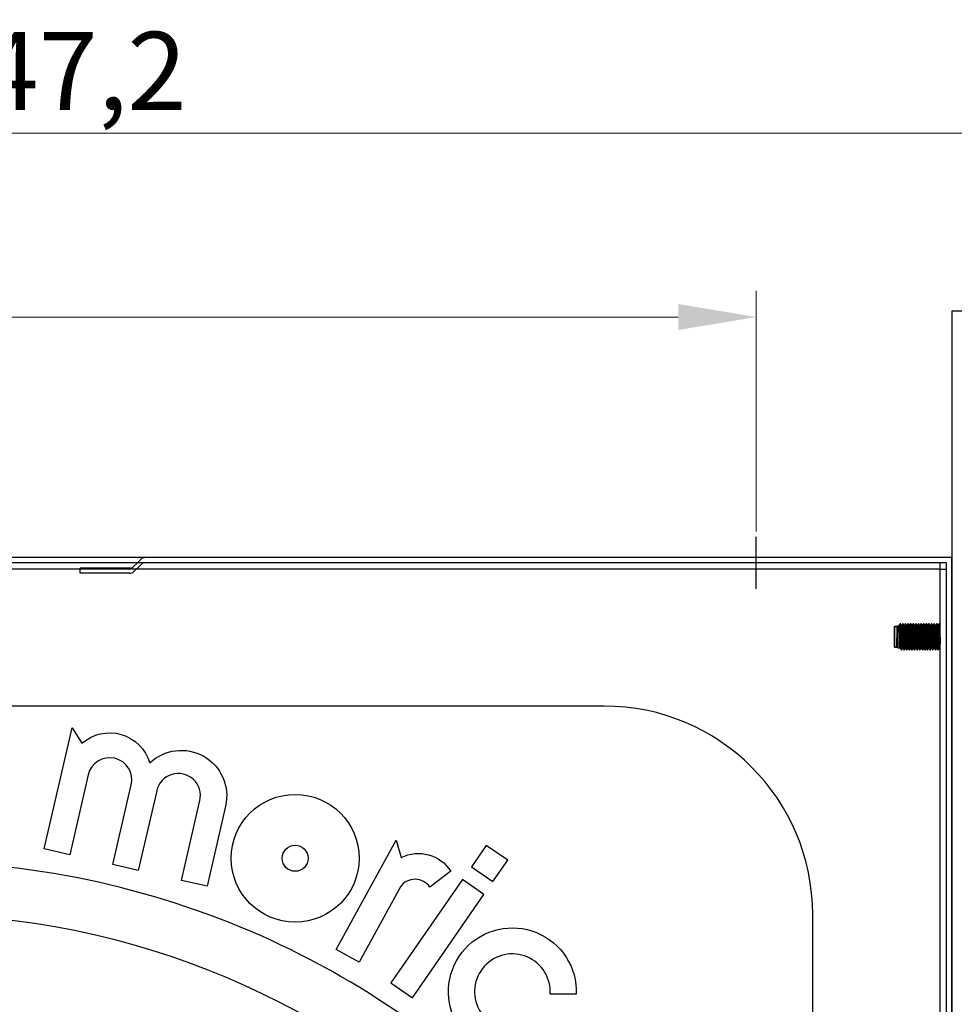
# Model space of a CAD drawing. Units: millimetres. Extents: x 122109 to 122908, y -12554 to -11790.
# Drawn here: x 122529 to 122709, y -11980 to -11790 of the extents above; entities that cross this region are included whole.
import ezdxf

# ---------------------------------------------------------------- set-up
doc = ezdxf.new("R2010")
doc.units = ezdxf.units.MM
doc.header["$LTSCALE"] = 50
doc.linetypes.add('CENTER', pattern=[2, 1.25, -0.25, 0.25, -0.25])
doc.linetypes.add('HIDDEN', pattern=[0.375, 0.25, -0.125])
doc.layers.get('Defpoints').update_dxf_attribs({"lineweight": 9})
doc.layers.add('center', color=1, linetype='CENTER')
doc.layers.add('토출후렌지', color=103, linetype='Continuous')
doc.layers.add('DIM', color=1, linetype='Continuous', lineweight=0)
doc.styles.get("Standard").update_dxf_attribs({"font": 'romans.shx'})
doc.dimstyles.new('기본값 (ISO)', dxfattribs={"dimtxt": 15, "dimasz": 15, "dimexe": 5, "dimexo": 4.625, "dimgap": 3, "dimtad": 1, "dimdec": 3, "dimrnd": 1e-08, "dimtxsty": 'Standard', "dimcen": 0, "dimdle": 10, "dimclrd": 256, "dimclre": 256, "dimclrt": 2, "dimadec": 3, "dimazin": 2, "dimtfac": 1.001486, "dimtdec": 3, "dimtmove": 0, "dimatfit": 3, "dimfxl": 1, "dimtolj": 1, "dimtzin": 0, "dimlwd": -1, "dimlwe": -1, "dimarcsym": 0})

# ---------------------------------------------------------------- blocks, each defined once
blk = doc.blocks.new('*D14')
at = {"layer": 'Defpoints', "color": 0, "ltscale": 20}
for p in [(122670.54, -11847.55), (122350.54, -11889.75), (122670.54, -11889.75)]:
    blk.add_point(p, dxfattribs=at)
at = {"layer": 'DIM', "linetype": 'ByBlock', "ltscale": 20}
blk.add_line((122350.54, -11888.75), (122350.54, -11842.55), dxfattribs=at)
at = {"layer": 'DIM', "ltscale": 20}
for p, q in [((122670.54, -11888.75), (122670.54, -11842.55)), ((122365.54, -11847.55), (122655.54, -11847.55))]:
    blk.add_line(p, q, dxfattribs=at)
for points in [[(122365.54, -11845.05), (122365.54, -11850.05), (122350.54, -11847.55)], [(122655.54, -11845.05), (122655.54, -11850.05), (122670.54, -11847.55)]]:
    blk.add_solid(points, dxfattribs=at)
at = {"layer": 'DIM', "color": 2, "ltscale": 20, "insert": (122510.54, -11837.05), "char_height": 15, "attachment_point": 5}
blk.add_mtext('\\A1;320', dxfattribs=at)
blk = doc.blocks.new('*D16')
at = {"layer": 'Defpoints', "color": 0, "ltscale": 20}
for p in [(122759.24, -11812.23), (122759.24, -11864.15), (122312.04, -11893.75)]:
    blk.add_point(p, dxfattribs=at)
at = {"layer": 'DIM', "linetype": 'ByBlock', "ltscale": 20}
blk.add_line((122312.04, -11892.75), (122312.04, -11807.23), dxfattribs=at)
at = {"layer": 'DIM', "ltscale": 20}
for p, q in [((122759.24, -11863.15), (122759.24, -11807.23)), ((122327.04, -11812.23), (122744.24, -11812.23))]:
    blk.add_line(p, q, dxfattribs=at)
for points in [[(122327.04, -11809.73), (122327.04, -11814.73), (122312.04, -11812.23)], [(122744.24, -11809.73), (122744.24, -11814.73), (122759.24, -11812.23)]]:
    blk.add_solid(points, dxfattribs=at)
at = {"layer": 'DIM', "color": 2, "ltscale": 20, "insert": (122535.64, -11800.3), "char_height": 15, "attachment_point": 5}
blk.add_mtext('\\A1;447,2', dxfattribs=at)

msp = doc.modelspace()

# ---------------------------------------------------------------- linework, layer by layer
for p, q in [((122708.0375, -11893.7537), (122312.0375, -11893.7537)), ((122707.0375, -11894.7537), (122313.0375, -11894.7537)), ((122705.8375, -11894.7537), (122315.2375, -11894.7537)), ((122551.7375, -11894.7537), (122551.0304, -11895.4608)), ((122551.0304, -11896.4608), (122552.4446, -11895.0465)), ((122705.8375, -11895.9537), (122705.8375, -11894.7537)), ((122707.0375, -12287.7537), (122707.0375, -11894.7537)), ((122708.0375, -12287.7537), (122708.0375, -11893.7537)), ((122550.3233, -11895.7537), (122540.7375, -11895.7537)), ((122540.7375, -11896.7537), (122540.7375, -11895.7537)), ((122550.3233, -11896.7537), (122540.7375, -11896.7537)), ((122705.8375, -11895.9537), (122707.0375, -11895.9537)), ((122707.0375, -12286.5537), (122707.0375, -11895.9537)), ((122641.3566, -11922.2547), (122518.4566, -11922.2547)), ((122681.3566, -12012.2547), (122681.3566, -11962.2547))]:
    msp.add_line(p, q)
at = {"color": 4, "linetype": 'HIDDEN'}
msp.add_line((122551.7375, -11894.7537), (122552.4446, -11894.0465), dxfattribs=at)
at = {"ltscale": 30}
for p, q in [((122705.8375, -11895.9537), (122315.2375, -11895.9537)), ((122705.8375, -12286.5537), (122705.8375, -11895.9537))]:
    msp.add_line(p, q, dxfattribs=at)
at = {"color": 7, "lineweight": 35, "ltscale": 0.006637}
msp.add_line((122698.0375, -11906.6936), (122698.1606, -11906.4584), dxfattribs=at)
at = {"color": 7, "lineweight": 35, "ltscale": 0.013899}
msp.add_line((122698.1707, -11906.4592), (122698.4113, -11906.9605), dxfattribs=at)
at = {"color": 7, "lineweight": 35, "ltscale": 0.014016}
for p, q in [((122698.4005, -11906.955), (122698.6606, -11906.4584)), ((122698.9005, -11906.955), (122699.1606, -11906.4584)), ((122699.4005, -11906.955), (122699.6606, -11906.4584)), ((122699.9005, -11906.955), (122700.1606, -11906.4584)), ((122700.4005, -11906.955), (122700.6606, -11906.4584)), ((122700.9005, -11906.955), (122701.1606, -11906.4584)), ((122701.4005, -11906.955), (122701.6606, -11906.4584)), ((122701.9005, -11906.955), (122702.1606, -11906.4584)), ((122702.4005, -11906.955), (122702.6606, -11906.4584)), ((122702.9005, -11906.955), (122703.1606, -11906.4584)), ((122703.4005, -11906.955), (122703.6606, -11906.4584)), ((122703.9005, -11906.955), (122704.1606, -11906.4584)), ((122704.4005, -11906.955), (122704.6606, -11906.4584)), ((122704.9005, -11906.955), (122705.1606, -11906.4584)), ((122705.4005, -11906.955), (122705.6606, -11906.4584)), ((122698.1505, -11910.9523), (122698.4106, -11911.449)), ((122698.6505, -11910.9523), (122698.9106, -11911.449)), ((122699.1505, -11910.9523), (122699.4106, -11911.449)), ((122699.6505, -11910.9523), (122699.9106, -11911.449)), ((122700.1505, -11910.9523), (122700.4106, -11911.449)), ((122700.6505, -11910.9523), (122700.9106, -11911.449)), ((122701.1505, -11910.9523), (122701.4106, -11911.449)), ((122701.6505, -11910.9523), (122701.9106, -11911.449)), ((122702.1505, -11910.9523), (122702.4106, -11911.449)), ((122702.6505, -11910.9523), (122702.9106, -11911.449)), ((122703.1505, -11910.9523), (122703.4106, -11911.449)), ((122703.6505, -11910.9523), (122703.9106, -11911.449)), ((122704.1505, -11910.9523), (122704.4106, -11911.449)), ((122704.6505, -11910.9523), (122704.9106, -11911.449)), ((122705.1505, -11910.9523), (122705.4106, -11911.449)), ((122705.6505, -11910.9523), (122705.8375, -11911.3093))]:
    msp.add_line(p, q, dxfattribs=at)
at = {"color": 7, "lineweight": 35, "ltscale": 0.013901}
for p, q in [((122698.6707, -11906.4592), (122698.9114, -11906.9605)), ((122699.1707, -11906.4592), (122699.4114, -11906.9605)), ((122699.6707, -11906.4592), (122699.9114, -11906.9605)), ((122700.1707, -11906.4592), (122700.4114, -11906.9605)), ((122700.6707, -11906.4592), (122700.9114, -11906.9605)), ((122701.1707, -11906.4592), (122701.4114, -11906.9605)), ((122701.6707, -11906.4592), (122701.9114, -11906.9605)), ((122702.1707, -11906.4592), (122702.4114, -11906.9605)), ((122702.6707, -11906.4592), (122702.9114, -11906.9605)), ((122703.1707, -11906.4592), (122703.4114, -11906.9605)), ((122703.6707, -11906.4592), (122703.9114, -11906.9605)), ((122704.1707, -11906.4592), (122704.4114, -11906.9605)), ((122704.6707, -11906.4592), (122704.9114, -11906.9605)), ((122705.1707, -11906.4592), (122705.4114, -11906.9605)), ((122705.6707, -11906.4592), (122705.8375, -11906.8066)), ((122698.4207, -11911.4481), (122698.6614, -11910.9468)), ((122698.9207, -11911.4481), (122699.1614, -11910.9468)), ((122699.9207, -11911.4481), (122700.1614, -11910.9468)), ((122700.4207, -11911.4481), (122700.6614, -11910.9468)), ((122700.9207, -11911.4481), (122701.1614, -11910.9468)), ((122701.4207, -11911.4481), (122701.6614, -11910.9468)), ((122701.9207, -11911.4481), (122702.1614, -11910.9468)), ((122702.4207, -11911.4481), (122702.6614, -11910.9468)), ((122702.9207, -11911.4481), (122703.1614, -11910.9468)), ((122703.4207, -11911.4481), (122703.6614, -11910.9468)), ((122703.9207, -11911.4481), (122704.1614, -11910.9468)), ((122704.4207, -11911.4481), (122704.6614, -11910.9468)), ((122704.9207, -11911.4481), (122705.1614, -11910.9468)), ((122705.4207, -11911.4481), (122705.6614, -11910.9468))]:
    msp.add_line(p, q, dxfattribs=at)
at = {"color": 7, "lineweight": 35, "ltscale": 0.05}
msp.add_line((122697.0375, -11906.9537), (122697.0375, -11908.9537), dxfattribs=at)
at = {"color": 7, "lineweight": 35, "ltscale": 0.0125}
for p, q in [((122697.0375, -11906.9537), (122697.5375, -11906.9537)), ((122697.0375, -11910.9537), (122697.5375, -11910.9537))]:
    msp.add_line(p, q, dxfattribs=at)
at = {"color": 7, "lineweight": 35, "ltscale": 0.008162}
msp.add_line((122697.5424, -11906.9516), (122697.8443, -11906.8273), dxfattribs=at)
at = {"color": 7, "lineweight": 35, "ltscale": 0.003575}
msp.add_line((122697.8495, -11906.8316), (122697.9114, -11906.9605), dxfattribs=at)
at = {"color": 7, "lineweight": 35, "ltscale": 0.005241}
msp.add_line((122697.9005, -11906.955), (122697.9978, -11906.7693), dxfattribs=at)
at = {"color": 7, "lineweight": 35, "ltscale": 0.000269442}
msp.add_line((122697.9978, -11906.7693), (122698.0049, -11906.7612), dxfattribs=at)
at = {"color": 7, "lineweight": 35, "ltscale": 0.000882672}
msp.add_line((122698.0049, -11906.7612), (122698.0375, -11906.7477), dxfattribs=at)
at = {"color": 7, "lineweight": 35, "ltscale": 0.004189}
msp.add_line((122698.0375, -11906.6936), (122698.0375, -11906.8611), dxfattribs=at)
at = {"color": 7, "lineweight": 35, "ltscale": 0.023972}
msp.add_line((122697.0375, -11908.9537), (122697.0375, -11909.9125), dxfattribs=at)
at = {"color": 7, "lineweight": 35, "ltscale": 0.026028}
for p, q in [((122697.0375, -11909.9125), (122697.0375, -11910.9537)), ((122697.5375, -11910.9537), (122697.5375, -11909.9125))]:
    msp.add_line(p, q, dxfattribs=at)
at = {"color": 7, "lineweight": 35, "ltscale": 0.019278}
msp.add_line((122697.5375, -11909.1471), (122697.5643, -11909.9178), dxfattribs=at)
at = {"color": 7, "lineweight": 35, "ltscale": 0.019135}
msp.add_line((122697.5375, -11909.9125), (122697.5375, -11909.1471), dxfattribs=at)
at = {"color": 7, "lineweight": 35, "ltscale": 0.003649}
msp.add_line((122697.5475, -11908.963), (122697.5478, -11909.1089), dxfattribs=at)
at = {"color": 7, "lineweight": 35, "ltscale": 0.0065}
msp.add_line((122697.5478, -11909.1089), (122697.5482, -11909.3689), dxfattribs=at)
at = {"color": 7, "lineweight": 35, "ltscale": 0.013808}
msp.add_line((122697.5482, -11909.3689), (122697.5777, -11909.9205), dxfattribs=at)
at = {"color": 7, "lineweight": 35, "ltscale": 0.003951}
msp.add_line((122697.9485, -11908.947), (122697.9533, -11909.105), dxfattribs=at)
at = {"color": 7, "lineweight": 35, "ltscale": 0.022393}
msp.add_line((122697.9533, -11909.105), (122697.9819, -11910.0003), dxfattribs=at)
at = {"color": 7, "lineweight": 35, "ltscale": 0.000246661}
for p, q in [((122698.0294, -11908.9438), (122698.0298, -11908.9537)), ((122698.5294, -11908.9438), (122698.5298, -11908.9537)), ((122699.0294, -11908.9438), (122699.0298, -11908.9537)), ((122699.5294, -11908.9438), (122699.5298, -11908.9537)), ((122700.0294, -11908.9438), (122700.0298, -11908.9537)), ((122700.5294, -11908.9438), (122700.5298, -11908.9537)), ((122701.0294, -11908.9438), (122701.0298, -11908.9537)), ((122701.5294, -11908.9438), (122701.5298, -11908.9537)), ((122702.0294, -11908.9438), (122702.0298, -11908.9537)), ((122702.5294, -11908.9438), (122702.5298, -11908.9537)), ((122703.0294, -11908.9438), (122703.0298, -11908.9537)), ((122703.5294, -11908.9438), (122703.5298, -11908.9537)), ((122704.0294, -11908.9438), (122704.0298, -11908.9537)), ((122704.5294, -11908.9438), (122704.5298, -11908.9537)), ((122705.0294, -11908.9438), (122705.0298, -11908.9537)), ((122705.5294, -11908.9438), (122705.5298, -11908.9537))]:
    msp.add_line(p, q, dxfattribs=at)
at = {"color": 7, "lineweight": 35, "ltscale": 0.003393}
for p, q in [((122698.0352, -11909.0893), (122698.0298, -11908.9537)), ((122698.5352, -11909.0893), (122698.5298, -11908.9537)), ((122699.0352, -11909.0893), (122699.0298, -11908.9537)), ((122699.5352, -11909.0893), (122699.5298, -11908.9537)), ((122700.0352, -11909.0893), (122700.0298, -11908.9537)), ((122700.5352, -11909.0893), (122700.5298, -11908.9537)), ((122701.0352, -11909.0893), (122701.0298, -11908.9537)), ((122701.5352, -11909.0893), (122701.5298, -11908.9537)), ((122702.0352, -11909.0893), (122702.0298, -11908.9537)), ((122702.5352, -11909.0893), (122702.5298, -11908.9537)), ((122703.0352, -11909.0893), (122703.0298, -11908.9537)), ((122703.5352, -11909.0893), (122703.5298, -11908.9537)), ((122704.0352, -11909.0893), (122704.0298, -11908.9537)), ((122704.5352, -11909.0893), (122704.5298, -11908.9537)), ((122705.0352, -11909.0893), (122705.0298, -11908.9537)), ((122705.5352, -11909.0893), (122705.5298, -11908.9537))]:
    msp.add_line(p, q, dxfattribs=at)
at = {"color": 7, "lineweight": 35, "ltscale": 0.003647}
for p, q in [((122698.0377, -11909.1094), (122698.0319, -11908.9636)), ((122698.5377, -11909.1094), (122698.5319, -11908.9636)), ((122699.0377, -11909.1094), (122699.0319, -11908.9636)), ((122699.5377, -11909.1094), (122699.5319, -11908.9636)), ((122700.0377, -11909.1094), (122700.0319, -11908.9636)), ((122700.5377, -11909.1094), (122700.5319, -11908.9636)), ((122701.0377, -11909.1094), (122701.0319, -11908.9636)), ((122701.5377, -11909.1094), (122701.5319, -11908.9636)), ((122702.0377, -11909.1094), (122702.0319, -11908.9636)), ((122702.5377, -11909.1094), (122702.5319, -11908.9636)), ((122703.0377, -11909.1094), (122703.0319, -11908.9636)), ((122703.5377, -11909.1094), (122703.5319, -11908.9636)), ((122704.0377, -11909.1094), (122704.0319, -11908.9636)), ((122704.5377, -11909.1094), (122704.5319, -11908.9636)), ((122705.0377, -11909.1094), (122705.0319, -11908.9636)), ((122705.5377, -11909.1094), (122705.5319, -11908.9636))]:
    msp.add_line(p, q, dxfattribs=at)
at = {"color": 7, "lineweight": 35, "ltscale": 0.004547}
for p, q in [((122698.2962, -11909.1351), (122698.2904, -11908.9533)), ((122698.7962, -11909.1351), (122698.7904, -11908.9533)), ((122699.2962, -11909.1351), (122699.2904, -11908.9533)), ((122699.7962, -11909.1351), (122699.7904, -11908.9533)), ((122700.2962, -11909.1351), (122700.2904, -11908.9533)), ((122700.7962, -11909.1351), (122700.7904, -11908.9533)), ((122701.2962, -11909.1351), (122701.2904, -11908.9533)), ((122701.7962, -11909.1351), (122701.7904, -11908.9533)), ((122702.2962, -11909.1351), (122702.2904, -11908.9533)), ((122702.7962, -11909.1351), (122702.7904, -11908.9533)), ((122703.2962, -11909.1351), (122703.2904, -11908.9533)), ((122703.7962, -11909.1351), (122703.7904, -11908.9533)), ((122704.2962, -11909.1351), (122704.2904, -11908.9533)), ((122704.7962, -11909.1351), (122704.7904, -11908.9533)), ((122705.2962, -11909.1351), (122705.2904, -11908.9533)), ((122705.7962, -11909.1351), (122705.7904, -11908.9533))]:
    msp.add_line(p, q, dxfattribs=at)
at = {"color": 7, "lineweight": 35, "ltscale": 0.002649}
msp.add_line((122697.5375, -11910.9537), (122697.6355, -11910.994), dxfattribs=at)
at = {"color": 7, "lineweight": 35, "ltscale": 0.001185}
msp.add_line((122697.6408, -11910.9895), (122697.6614, -11910.9468), dxfattribs=at)
at = {"color": 7, "lineweight": 35, "ltscale": 0.001523}
msp.add_line((122697.6505, -11910.9523), (122697.6788, -11911.0062), dxfattribs=at)
at = {"color": 7, "lineweight": 35, "ltscale": 0.000287235}
msp.add_line((122697.6788, -11911.0062), (122697.6863, -11911.0149), dxfattribs=at)
at = {"color": 7, "lineweight": 35, "ltscale": 0.009496}
msp.add_line((122697.6863, -11911.0149), (122698.0375, -11911.1596), dxfattribs=at)
at = {"color": 7, "lineweight": 35, "ltscale": 0.007153}
msp.add_line((122698.0375, -11911.2047), (122698.1614, -11910.9468), dxfattribs=at)
at = {"color": 7, "lineweight": 35, "ltscale": 0.002637}
msp.add_line((122698.0375, -11911.2047), (122698.0375, -11911.0992), dxfattribs=at)
at = {"color": 7, "lineweight": 35, "ltscale": 0.013902}
msp.add_line((122699.4207, -11911.4481), (122699.6614, -11910.9468), dxfattribs=at)
at = {"color": 7, "lineweight": 35}
for points in [[(122698.2904, -11908.9533), (122698.2554, -11907.8876), (122698.2366, -11907.3879), (122698.216, -11906.9422), (122698.2049, -11906.7545), (122698.1921, -11906.5925), (122698.1854, -11906.5318), (122698.1806, -11906.4987), (122698.1757, -11906.4743), (122698.1707, -11906.4592)], [(122698.7904, -11908.9533), (122698.7554, -11907.8876), (122698.7366, -11907.3879), (122698.716, -11906.9422), (122698.7049, -11906.7545), (122698.6921, -11906.5925), (122698.6854, -11906.5318), (122698.6806, -11906.4987), (122698.6757, -11906.4743), (122698.6707, -11906.4592)], [(122699.2904, -11908.9533), (122699.2554, -11907.8876), (122699.2366, -11907.3879), (122699.216, -11906.9422), (122699.2049, -11906.7545), (122699.1921, -11906.5925), (122699.1854, -11906.5318), (122699.1806, -11906.4987), (122699.1757, -11906.4743), (122699.1707, -11906.4592)], [(122699.7904, -11908.9533), (122699.7554, -11907.8876), (122699.7366, -11907.3879), (122699.716, -11906.9422), (122699.7049, -11906.7545), (122699.6921, -11906.5925), (122699.6854, -11906.5318), (122699.6806, -11906.4987), (122699.6757, -11906.4743), (122699.6707, -11906.4592)], [(122700.2904, -11908.9533), (122700.2554, -11907.8876), (122700.2366, -11907.3879), (122700.216, -11906.9422), (122700.2049, -11906.7545), (122700.1921, -11906.5925), (122700.1854, -11906.5318), (122700.1806, -11906.4987), (122700.1757, -11906.4743), (122700.1707, -11906.4592)], [(122700.7904, -11908.9533), (122700.7554, -11907.8876), (122700.7366, -11907.3879), (122700.716, -11906.9422), (122700.7049, -11906.7545), (122700.6921, -11906.5925), (122700.6854, -11906.5318), (122700.6806, -11906.4987), (122700.6757, -11906.4743), (122700.6707, -11906.4592)], [(122701.2904, -11908.9533), (122701.2554, -11907.8876), (122701.2366, -11907.3879), (122701.216, -11906.9422), (122701.2049, -11906.7545), (122701.1921, -11906.5925), (122701.1854, -11906.5318), (122701.1806, -11906.4987), (122701.1757, -11906.4743), (122701.1707, -11906.4592)], [(122701.7904, -11908.9533), (122701.7554, -11907.8876), (122701.7366, -11907.3879), (122701.716, -11906.9422), (122701.7049, -11906.7545), (122701.6921, -11906.5925), (122701.6854, -11906.5318), (122701.6806, -11906.4987), (122701.6757, -11906.4743), (122701.6707, -11906.4592)], [(122702.2904, -11908.9533), (122702.2554, -11907.8876), (122702.2366, -11907.3879), (122702.216, -11906.9422), (122702.2049, -11906.7545), (122702.1921, -11906.5925), (122702.1854, -11906.5318), (122702.1806, -11906.4987), (122702.1757, -11906.4743), (122702.1707, -11906.4592)], [(122702.7904, -11908.9533), (122702.7554, -11907.8876), (122702.7366, -11907.3879), (122702.716, -11906.9422), (122702.7049, -11906.7545), (122702.6921, -11906.5925), (122702.6854, -11906.5318), (122702.6806, -11906.4987), (122702.6757, -11906.4743), (122702.6707, -11906.4592)], [(122703.2904, -11908.9533), (122703.2554, -11907.8876), (122703.2366, -11907.3879), (122703.216, -11906.9422), (122703.2049, -11906.7545), (122703.1921, -11906.5925), (122703.1854, -11906.5318), (122703.1806, -11906.4987), (122703.1757, -11906.4743), (122703.1707, -11906.4592)], [(122703.7904, -11908.9533), (122703.7554, -11907.8876), (122703.7366, -11907.3879), (122703.716, -11906.9422), (122703.7049, -11906.7545), (122703.6921, -11906.5925), (122703.6854, -11906.5318), (122703.6806, -11906.4987), (122703.6757, -11906.4743), (122703.6707, -11906.4592)], [(122704.2904, -11908.9533), (122704.2554, -11907.8876), (122704.2366, -11907.3879), (122704.216, -11906.9422), (122704.2049, -11906.7545), (122704.1921, -11906.5925), (122704.1854, -11906.5318), (122704.1806, -11906.4987), (122704.1757, -11906.4743), (122704.1707, -11906.4592)], [(122704.7904, -11908.9533), (122704.7554, -11907.8876), (122704.7366, -11907.3879), (122704.716, -11906.9422), (122704.7049, -11906.7545), (122704.6921, -11906.5925), (122704.6854, -11906.5318), (122704.6806, -11906.4987), (122704.6757, -11906.4743), (122704.6707, -11906.4592)], [(122705.2904, -11908.9533), (122705.2554, -11907.8876), (122705.2366, -11907.3879), (122705.216, -11906.9422), (122705.2049, -11906.7545), (122705.1921, -11906.5925), (122705.1854, -11906.5318), (122705.1806, -11906.4987), (122705.1757, -11906.4743), (122705.1707, -11906.4592)], [(122705.7904, -11908.9533), (122705.7554, -11907.8876), (122705.7366, -11907.3879), (122705.716, -11906.9422), (122705.7049, -11906.7545), (122705.6921, -11906.5925), (122705.6854, -11906.5318), (122705.6806, -11906.4987), (122705.6757, -11906.4743), (122705.6707, -11906.4592)], [(122697.8495, -11906.8316), (122697.8551, -11906.8509), (122697.8607, -11906.8853), (122697.8666, -11906.9371), (122697.8762, -11907.0565), (122697.8859, -11907.2166), (122697.9038, -11907.6104), (122697.9156, -11907.9255), (122697.9377, -11908.5987), (122697.9485, -11908.947)], [(122698.0319, -11908.9636), (122698.0075, -11908.3559), (122697.9948, -11908.0599), (122697.9749, -11907.6437), (122697.9644, -11907.4567), (122697.9536, -11907.2901), (122697.9424, -11907.1496), (122697.9304, -11907.0391), (122697.9243, -11906.999), (122697.92, -11906.9775), (122697.9155, -11906.9619), (122697.911, -11906.9524), (122697.9089, -11906.9501), (122697.9078, -11906.9495), (122697.9062, -11906.9493)], [(122698.0294, -11908.9438), (122697.9983, -11908.1846), (122697.982, -11907.8253), (122697.9697, -11907.5825), (122697.9572, -11907.3712), (122697.946, -11907.2148), (122697.9344, -11907.0906), (122697.9268, -11907.0298), (122697.9192, -11906.9861), (122697.9153, -11906.971), (122697.9114, -11906.9605)], [(122698.0049, -11906.7612), (122698.0083, -11906.761), (122698.0106, -11906.7624), (122698.0153, -11906.7684), (122698.0224, -11906.7866), (122698.0298, -11906.8173), (122698.0375, -11906.8611)], [(122698.5319, -11908.9636), (122698.5075, -11908.3559), (122698.4948, -11908.0599), (122698.4749, -11907.6437), (122698.4644, -11907.4567), (122698.4536, -11907.2901), (122698.4424, -11907.1496), (122698.4304, -11907.0391), (122698.4243, -11906.999), (122698.42, -11906.9775), (122698.4155, -11906.9619), (122698.411, -11906.9524), (122698.4089, -11906.9501), (122698.4078, -11906.9495), (122698.4062, -11906.9493)], [(122698.4113, -11906.9605), (122698.4167, -11906.9761), (122698.4221, -11907.0008), (122698.4275, -11907.0344), (122698.4382, -11907.1274), (122698.4488, -11907.2517), (122698.4591, -11907.4017), (122698.4712, -11907.6095), (122698.4939, -11908.0812), (122698.5058, -11908.3608), (122698.5294, -11908.9438)], [(122699.0319, -11908.9636), (122699.0075, -11908.3559), (122698.9948, -11908.0599), (122698.9749, -11907.6437), (122698.9644, -11907.4567), (122698.9536, -11907.2901), (122698.9424, -11907.1496), (122698.9304, -11907.0391), (122698.9243, -11906.999), (122698.92, -11906.9775), (122698.9155, -11906.9619), (122698.911, -11906.9524), (122698.9089, -11906.9501), (122698.9078, -11906.9495), (122698.9062, -11906.9493)], [(122699.0294, -11908.9438), (122698.9983, -11908.1846), (122698.982, -11907.8253), (122698.9696, -11907.5825), (122698.9572, -11907.3712), (122698.946, -11907.2148), (122698.9344, -11907.0906), (122698.9268, -11907.0298), (122698.9192, -11906.9861), (122698.9153, -11906.971), (122698.9114, -11906.9605)], [(122699.5319, -11908.9636), (122699.5075, -11908.3559), (122699.4948, -11908.0599), (122699.4749, -11907.6437), (122699.4644, -11907.4567), (122699.4536, -11907.2901), (122699.4424, -11907.1496), (122699.4304, -11907.0391), (122699.4243, -11906.999), (122699.42, -11906.9775), (122699.4155, -11906.9619), (122699.411, -11906.9524), (122699.4089, -11906.9501), (122699.4078, -11906.9495), (122699.4062, -11906.9493)], [(122699.5294, -11908.9438), (122699.4983, -11908.1846), (122699.482, -11907.8253), (122699.4697, -11907.5825), (122699.4572, -11907.3712), (122699.446, -11907.2148), (122699.4344, -11907.0906), (122699.4268, -11907.0298), (122699.4192, -11906.9861), (122699.4153, -11906.971), (122699.4114, -11906.9605)], [(122700.0319, -11908.9636), (122700.0075, -11908.3559), (122699.9948, -11908.0599), (122699.9749, -11907.6437), (122699.9644, -11907.4567), (122699.9536, -11907.2901), (122699.9424, -11907.1496), (122699.9304, -11907.0391), (122699.9243, -11906.999), (122699.92, -11906.9775), (122699.9155, -11906.9619), (122699.911, -11906.9524), (122699.9089, -11906.9501), (122699.9078, -11906.9495), (122699.9062, -11906.9493)], [(122700.0294, -11908.9438), (122699.9983, -11908.1846), (122699.982, -11907.8253), (122699.9696, -11907.5825), (122699.9572, -11907.3712), (122699.946, -11907.2148), (122699.9344, -11907.0906), (122699.9268, -11907.0298), (122699.9192, -11906.9861), (122699.9153, -11906.971), (122699.9114, -11906.9605)], [(122700.5319, -11908.9636), (122700.5075, -11908.3559), (122700.4948, -11908.0599), (122700.4749, -11907.6437), (122700.4644, -11907.4567), (122700.4536, -11907.2901), (122700.4424, -11907.1496), (122700.4304, -11907.0391), (122700.4243, -11906.999), (122700.42, -11906.9775), (122700.4155, -11906.9619), (122700.411, -11906.9524), (122700.4089, -11906.9501), (122700.4078, -11906.9495), (122700.4062, -11906.9493)], [(122700.5294, -11908.9438), (122700.4983, -11908.1846), (122700.482, -11907.8253), (122700.4696, -11907.5825), (122700.4572, -11907.3712), (122700.446, -11907.2148), (122700.4344, -11907.0906), (122700.4268, -11907.0298), (122700.4192, -11906.9861), (122700.4153, -11906.971), (122700.4114, -11906.9605)], [(122701.0319, -11908.9636), (122701.0075, -11908.3559), (122700.9948, -11908.0599), (122700.9749, -11907.6437), (122700.9644, -11907.4567), (122700.9536, -11907.2901), (122700.9424, -11907.1496), (122700.9304, -11907.0391), (122700.9243, -11906.999), (122700.92, -11906.9775), (122700.9155, -11906.9619), (122700.911, -11906.9524), (122700.9089, -11906.9501), (122700.9078, -11906.9495), (122700.9062, -11906.9493)], [(122701.0294, -11908.9438), (122700.9983, -11908.1846), (122700.982, -11907.8253), (122700.9696, -11907.5825), (122700.9572, -11907.3712), (122700.946, -11907.2148), (122700.9344, -11907.0906), (122700.9268, -11907.0298), (122700.9192, -11906.9861), (122700.9153, -11906.971), (122700.9114, -11906.9605)], [(122701.5319, -11908.9636), (122701.5075, -11908.3559), (122701.4948, -11908.0599), (122701.4749, -11907.6437), (122701.4644, -11907.4567), (122701.4536, -11907.2901), (122701.4424, -11907.1496), (122701.4304, -11907.0391), (122701.4243, -11906.999), (122701.42, -11906.9775), (122701.4155, -11906.9619), (122701.411, -11906.9524), (122701.4089, -11906.9501), (122701.4078, -11906.9495), (122701.4062, -11906.9493)], [(122701.5294, -11908.9438), (122701.4983, -11908.1846), (122701.482, -11907.8253), (122701.4696, -11907.5825), (122701.4572, -11907.3712), (122701.446, -11907.2148), (122701.4344, -11907.0906), (122701.4268, -11907.0298), (122701.4192, -11906.9861), (122701.4153, -11906.971), (122701.4114, -11906.9605)], [(122702.0319, -11908.9636), (122702.0075, -11908.3559), (122701.9948, -11908.0599), (122701.9749, -11907.6437), (122701.9644, -11907.4567), (122701.9536, -11907.2901), (122701.9424, -11907.1496), (122701.9304, -11907.0391), (122701.9243, -11906.999), (122701.92, -11906.9775), (122701.9155, -11906.9619), (122701.911, -11906.9524), (122701.9089, -11906.9501), (122701.9078, -11906.9495), (122701.9062, -11906.9493)], [(122702.0294, -11908.9438), (122701.9983, -11908.1846), (122701.982, -11907.8253), (122701.9696, -11907.5825), (122701.9572, -11907.3712), (122701.946, -11907.2148), (122701.9344, -11907.0906), (122701.9268, -11907.0298), (122701.9192, -11906.9861), (122701.9153, -11906.971), (122701.9114, -11906.9605)], [(122702.5319, -11908.9636), (122702.5075, -11908.3559), (122702.4948, -11908.0599), (122702.4749, -11907.6437), (122702.4644, -11907.4567), (122702.4536, -11907.2901), (122702.4424, -11907.1496), (122702.4304, -11907.0391), (122702.4243, -11906.999), (122702.42, -11906.9775), (122702.4155, -11906.9619), (122702.411, -11906.9524), (122702.4089, -11906.9501), (122702.4078, -11906.9495), (122702.4062, -11906.9493)], [(122702.5294, -11908.9438), (122702.5034, -11908.3027), (122702.4899, -11907.9927), (122702.4693, -11907.5753), (122702.457, -11907.3685), (122702.4444, -11907.1958), (122702.4314, -11907.0644), (122702.4248, -11907.0165), (122702.4181, -11906.9816), (122702.4114, -11906.9605)], [(122703.0319, -11908.9636), (122703.0075, -11908.3559), (122702.9948, -11908.0599), (122702.9749, -11907.6437), (122702.9644, -11907.4567), (122702.9536, -11907.2901), (122702.9424, -11907.1496), (122702.9304, -11907.0391), (122702.9243, -11906.999), (122702.92, -11906.9775), (122702.9155, -11906.9619), (122702.911, -11906.9524), (122702.9089, -11906.9501), (122702.9078, -11906.9495), (122702.9062, -11906.9493)], [(122703.0294, -11908.9438), (122702.9983, -11908.1846), (122702.982, -11907.8253), (122702.9697, -11907.5825), (122702.9572, -11907.3712), (122702.946, -11907.2148), (122702.9344, -11907.0906), (122702.9268, -11907.0298), (122702.9192, -11906.9861), (122702.9153, -11906.971), (122702.9114, -11906.9605)], [(122703.5319, -11908.9636), (122703.5075, -11908.3559), (122703.4948, -11908.0599), (122703.4749, -11907.6437), (122703.4644, -11907.4567), (122703.4536, -11907.2901), (122703.4424, -11907.1496), (122703.4304, -11907.0391), (122703.4243, -11906.999), (122703.42, -11906.9775), (122703.4155, -11906.9619), (122703.411, -11906.9524), (122703.4089, -11906.9501), (122703.4078, -11906.9495), (122703.4062, -11906.9493)], [(122703.5294, -11908.9438), (122703.4983, -11908.1846), (122703.482, -11907.8253), (122703.4697, -11907.5825), (122703.4572, -11907.3712), (122703.446, -11907.2148), (122703.4344, -11907.0906), (122703.4268, -11907.0298), (122703.4192, -11906.9861), (122703.4153, -11906.971), (122703.4114, -11906.9605)], [(122704.0319, -11908.9636), (122704.0075, -11908.3559), (122703.9948, -11908.0599), (122703.9749, -11907.6437), (122703.9644, -11907.4567), (122703.9536, -11907.2901), (122703.9424, -11907.1496), (122703.9304, -11907.0391), (122703.9243, -11906.999), (122703.92, -11906.9775), (122703.9155, -11906.9619), (122703.911, -11906.9524), (122703.9089, -11906.9501), (122703.9078, -11906.9495), (122703.9062, -11906.9493)], [(122704.0294, -11908.9438), (122703.9983, -11908.1846), (122703.982, -11907.8253), (122703.9697, -11907.5825), (122703.9572, -11907.3712), (122703.946, -11907.2148), (122703.9344, -11907.0906), (122703.9268, -11907.0298), (122703.9192, -11906.9861), (122703.9153, -11906.971), (122703.9114, -11906.9605)], [(122704.5319, -11908.9636), (122704.5075, -11908.3559), (122704.4948, -11908.0599), (122704.4749, -11907.6437), (122704.4644, -11907.4567), (122704.4536, -11907.2901), (122704.4424, -11907.1496), (122704.4304, -11907.0391), (122704.4243, -11906.999), (122704.42, -11906.9775), (122704.4155, -11906.9619), (122704.411, -11906.9524), (122704.4089, -11906.9501), (122704.4078, -11906.9495), (122704.4062, -11906.9493)], [(122704.5294, -11908.9438), (122704.4983, -11908.1846), (122704.482, -11907.8253), (122704.4697, -11907.5825), (122704.4572, -11907.3712), (122704.446, -11907.2148), (122704.4344, -11907.0906), (122704.4268, -11907.0298), (122704.4192, -11906.9861), (122704.4153, -11906.971), (122704.4114, -11906.9605)], [(122705.0319, -11908.9636), (122705.0075, -11908.3559), (122704.9948, -11908.0599), (122704.9749, -11907.6437), (122704.9644, -11907.4567), (122704.9536, -11907.2901), (122704.9424, -11907.1496), (122704.9304, -11907.0391), (122704.9243, -11906.999), (122704.92, -11906.9775), (122704.9155, -11906.9619), (122704.911, -11906.9524), (122704.9089, -11906.9501), (122704.9078, -11906.9495), (122704.9062, -11906.9493)], [(122705.0294, -11908.9438), (122704.9983, -11908.1846), (122704.982, -11907.8253), (122704.9697, -11907.5825), (122704.9572, -11907.3712), (122704.946, -11907.2148), (122704.9344, -11907.0906), (122704.9268, -11907.0298), (122704.9192, -11906.9861), (122704.9153, -11906.971), (122704.9114, -11906.9605)], [(122705.5319, -11908.9636), (122705.5075, -11908.3559), (122705.4948, -11908.0599), (122705.4749, -11907.6437), (122705.4644, -11907.4567), (122705.4536, -11907.2901), (122705.4424, -11907.1496), (122705.4304, -11907.0391), (122705.4243, -11906.999), (122705.42, -11906.9775), (122705.4155, -11906.9619), (122705.411, -11906.9524), (122705.4089, -11906.9501), (122705.4078, -11906.9495), (122705.4062, -11906.9493)], [(122705.5294, -11908.9438), (122705.4983, -11908.1846), (122705.482, -11907.8253), (122705.4697, -11907.5825), (122705.4572, -11907.3712), (122705.446, -11907.2148), (122705.4344, -11907.0906), (122705.4268, -11907.0298), (122705.4192, -11906.9861), (122705.4153, -11906.971), (122705.4114, -11906.9605)], [(122697.6512, -11910.9515), (122697.649, -11910.9483), (122697.6446, -11910.9374), (122697.6381, -11910.9098), (122697.6316, -11910.8691), (122697.6214, -11910.7804), (122697.6115, -11910.6643), (122697.5998, -11910.4947), (122697.5778, -11910.0878), (122697.5641, -11909.7895), (122697.5375, -11909.1471)], [(122697.6505, -11910.9523), (122697.6441, -11910.9334), (122697.6377, -11910.9019), (122697.6314, -11910.8585), (122697.6241, -11910.7931), (122697.61, -11910.6241), (122697.5988, -11910.4523), (122697.588, -11910.2594), (122697.5742, -11909.9783), (122697.5482, -11909.3689)], [(122697.5643, -11909.9178), (122697.5858, -11910.4359), (122697.5974, -11910.6555), (122697.6064, -11910.7903), (122697.6153, -11910.8928), (122697.6242, -11910.9599), (122697.6286, -11910.9802), (122697.6332, -11910.9919), (122697.6347, -11910.9936), (122697.6355, -11910.994)], [(122697.5777, -11909.9205), (122697.6055, -11910.3712), (122697.6203, -11910.5716), (122697.6333, -11910.7211), (122697.6466, -11910.8438), (122697.6599, -11910.9348), (122697.6662, -11910.9664), (122697.6725, -11910.9904), (122697.6788, -11911.0062)], [(122697.9819, -11910.0003), (122698.0033, -11910.5588), (122698.0148, -11910.7948), (122698.0236, -11910.9404), (122698.0325, -11911.0523), (122698.0375, -11911.0992)], [(122698.1512, -11910.9516), (122698.1489, -11910.9482), (122698.1444, -11910.9368), (122698.14, -11910.9191), (122698.131, -11910.865), (122698.1208, -11910.7733), (122698.1106, -11910.6537), (122698.0988, -11910.4779), (122698.0872, -11910.2758), (122698.0623, -11909.7496), (122698.0352, -11909.0893)], [(122698.1505, -11910.9523), (122698.1457, -11910.9395), (122698.141, -11910.9196), (122698.1362, -11910.893), (122698.1297, -11910.8447), (122698.117, -11910.7151), (122698.1073, -11910.5865), (122698.089, -11910.2775), (122698.0717, -11909.9215), (122698.0392, -11909.1448), (122698.0377, -11909.1094)], [(122698.4106, -11911.449), (122698.4057, -11911.4347), (122698.4008, -11911.4113), (122698.396, -11911.3791), (122698.3894, -11911.3204), (122698.3767, -11911.1629), (122698.3663, -11910.9913), (122698.3564, -11910.7964), (122698.344, -11910.5104), (122698.3208, -11909.8854), (122698.2962, -11909.1351)], [(122698.6512, -11910.9516), (122698.6489, -11910.9482), (122698.6444, -11910.9368), (122698.64, -11910.9191), (122698.631, -11910.865), (122698.6208, -11910.7733), (122698.6106, -11910.6537), (122698.5988, -11910.4779), (122698.5872, -11910.2758), (122698.5623, -11909.7496), (122698.5352, -11909.0893)], [(122698.6505, -11910.9523), (122698.6457, -11910.9395), (122698.641, -11910.9196), (122698.6362, -11910.893), (122698.6297, -11910.8447), (122698.617, -11910.7151), (122698.6073, -11910.5865), (122698.589, -11910.2775), (122698.5717, -11909.9215), (122698.5392, -11909.1448), (122698.5377, -11909.1094)], [(122698.9106, -11911.449), (122698.9057, -11911.4347), (122698.9008, -11911.4113), (122698.896, -11911.3791), (122698.8894, -11911.3204), (122698.8767, -11911.1629), (122698.8663, -11910.9913), (122698.8564, -11910.7964), (122698.844, -11910.5104), (122698.8208, -11909.8854), (122698.7962, -11909.1351)], [(122699.1512, -11910.9516), (122699.1489, -11910.9482), (122699.1444, -11910.9368), (122699.14, -11910.9191), (122699.131, -11910.865), (122699.1208, -11910.7733), (122699.1106, -11910.6537), (122699.0988, -11910.4779), (122699.0872, -11910.2758), (122699.0623, -11909.7496), (122699.0352, -11909.0893)], [(122699.1505, -11910.9523), (122699.1457, -11910.9395), (122699.141, -11910.9196), (122699.1362, -11910.893), (122699.1297, -11910.8447), (122699.117, -11910.7151), (122699.1073, -11910.5865), (122699.089, -11910.2775), (122699.0717, -11909.9215), (122699.0392, -11909.1448), (122699.0377, -11909.1094)], [(122699.4106, -11911.449), (122699.4057, -11911.4347), (122699.4008, -11911.4113), (122699.396, -11911.3791), (122699.3894, -11911.3204), (122699.3767, -11911.1629), (122699.3663, -11910.9913), (122699.3564, -11910.7964), (122699.344, -11910.5104), (122699.3208, -11909.8854), (122699.2962, -11909.1351)], [(122699.5352, -11909.0893), (122699.5607, -11909.7104), (122699.5739, -11910.0076), (122699.5943, -11910.4033), (122699.6067, -11910.5999), (122699.6195, -11910.7599), (122699.6265, -11910.8286), (122699.6336, -11910.8833), (122699.6408, -11910.923), (122699.6477, -11910.9457), (122699.6512, -11910.9516)], [(122699.6505, -11910.9523), (122699.6457, -11910.9395), (122699.641, -11910.9196), (122699.6362, -11910.893), (122699.6297, -11910.8447), (122699.617, -11910.7151), (122699.6073, -11910.5865), (122699.589, -11910.2775), (122699.5717, -11909.9215), (122699.5392, -11909.1448), (122699.5377, -11909.1094)], [(122699.9106, -11911.449), (122699.9057, -11911.4347), (122699.9008, -11911.4113), (122699.896, -11911.3791), (122699.8894, -11911.3204), (122699.8767, -11911.1629), (122699.8663, -11910.9913), (122699.8564, -11910.7964), (122699.844, -11910.5104), (122699.8208, -11909.8854), (122699.7962, -11909.1351)], [(122700.1512, -11910.9516), (122700.1489, -11910.9482), (122700.1444, -11910.9368), (122700.14, -11910.9191), (122700.131, -11910.865), (122700.1208, -11910.7733), (122700.1106, -11910.6537), (122700.0988, -11910.4779), (122700.0872, -11910.2758), (122700.0623, -11909.7496), (122700.0352, -11909.0893)], [(122700.1505, -11910.9523), (122700.1457, -11910.9395), (122700.141, -11910.9196), (122700.1362, -11910.893), (122700.1297, -11910.8447), (122700.117, -11910.7151), (122700.1073, -11910.5865), (122700.089, -11910.2775), (122700.0717, -11909.9215), (122700.0392, -11909.1448), (122700.0377, -11909.1094)], [(122700.4106, -11911.449), (122700.4057, -11911.4347), (122700.4008, -11911.4113), (122700.396, -11911.3791), (122700.3894, -11911.3204), (122700.3767, -11911.1629), (122700.3663, -11910.9913), (122700.3564, -11910.7964), (122700.344, -11910.5104), (122700.3208, -11909.8854), (122700.2962, -11909.1351)], [(122700.6512, -11910.9516), (122700.6489, -11910.9482), (122700.6444, -11910.9368), (122700.64, -11910.9191), (122700.631, -11910.865), (122700.6208, -11910.7733), (122700.6106, -11910.6537), (122700.5988, -11910.4779), (122700.5872, -11910.2758), (122700.5623, -11909.7496), (122700.5352, -11909.0893)], [(122700.6505, -11910.9523), (122700.6457, -11910.9395), (122700.641, -11910.9196), (122700.6362, -11910.893), (122700.6297, -11910.8447), (122700.617, -11910.7151), (122700.6073, -11910.5865), (122700.589, -11910.2775), (122700.5717, -11909.9215), (122700.5392, -11909.1448), (122700.5377, -11909.1094)], [(122700.9106, -11911.449), (122700.9057, -11911.4347), (122700.9008, -11911.4113), (122700.896, -11911.3791), (122700.8894, -11911.3204), (122700.8767, -11911.1629), (122700.8663, -11910.9914), (122700.8564, -11910.7964), (122700.844, -11910.5104), (122700.8208, -11909.8854), (122700.7962, -11909.1351)], [(122701.1512, -11910.9516), (122701.1489, -11910.9482), (122701.1444, -11910.9368), (122701.14, -11910.9191), (122701.131, -11910.865), (122701.1208, -11910.7733), (122701.1106, -11910.6537), (122701.0988, -11910.4779), (122701.0872, -11910.2758), (122701.0623, -11909.7496), (122701.0352, -11909.0893)], [(122701.1505, -11910.9523), (122701.1457, -11910.9395), (122701.141, -11910.9196), (122701.1362, -11910.893), (122701.1297, -11910.8447), (122701.117, -11910.7151), (122701.1073, -11910.5865), (122701.089, -11910.2775), (122701.0717, -11909.9215), (122701.0392, -11909.1448), (122701.0377, -11909.1094)], [(122701.4106, -11911.449), (122701.4057, -11911.4347), (122701.4008, -11911.4113), (122701.396, -11911.3791), (122701.3894, -11911.3204), (122701.3767, -11911.1629), (122701.3663, -11910.9914), (122701.3564, -11910.7964), (122701.344, -11910.5104), (122701.3208, -11909.8854), (122701.2962, -11909.1351)], [(122701.6512, -11910.9516), (122701.6489, -11910.9482), (122701.6444, -11910.9368), (122701.64, -11910.9191), (122701.631, -11910.865), (122701.6208, -11910.7733), (122701.6106, -11910.6537), (122701.5988, -11910.4779), (122701.5872, -11910.2758), (122701.5623, -11909.7496), (122701.5352, -11909.0893)], [(122701.6505, -11910.9523), (122701.6457, -11910.9395), (122701.641, -11910.9196), (122701.6362, -11910.893), (122701.6297, -11910.8447), (122701.617, -11910.7151), (122701.6073, -11910.5865), (122701.589, -11910.2775), (122701.5717, -11909.9215), (122701.5392, -11909.1448), (122701.5377, -11909.1094)], [(122701.9106, -11911.449), (122701.9057, -11911.4347), (122701.9008, -11911.4113), (122701.896, -11911.3791), (122701.8894, -11911.3204), (122701.8767, -11911.1629), (122701.8663, -11910.9914), (122701.8564, -11910.7964), (122701.844, -11910.5104), (122701.8208, -11909.8854), (122701.7962, -11909.1351)], [(122702.1512, -11910.9516), (122702.1489, -11910.9482), (122702.1444, -11910.9368), (122702.14, -11910.9191), (122702.131, -11910.865), (122702.1208, -11910.7733), (122702.1106, -11910.6537), (122702.0988, -11910.4779), (122702.0872, -11910.2758), (122702.0623, -11909.7496), (122702.0352, -11909.0893)], [(122702.1505, -11910.9523), (122702.1457, -11910.9395), (122702.141, -11910.9196), (122702.1362, -11910.893), (122702.1297, -11910.8447), (122702.117, -11910.7151), (122702.1073, -11910.5865), (122702.089, -11910.2775), (122702.0717, -11909.9215), (122702.0392, -11909.1448), (122702.0377, -11909.1094)], [(122702.4106, -11911.449), (122702.4057, -11911.4347), (122702.4008, -11911.4113), (122702.396, -11911.3791), (122702.3894, -11911.3204), (122702.3767, -11911.1629), (122702.3663, -11910.9914), (122702.3564, -11910.7964), (122702.344, -11910.5104), (122702.3208, -11909.8854), (122702.2962, -11909.1351)], [(122702.6512, -11910.9516), (122702.6489, -11910.9482), (122702.6444, -11910.9368), (122702.64, -11910.9191), (122702.631, -11910.865), (122702.6208, -11910.7733), (122702.6106, -11910.6537), (122702.5988, -11910.4779), (122702.5872, -11910.2758), (122702.5623, -11909.7496), (122702.5352, -11909.0893)], [(122702.6505, -11910.9523), (122702.6457, -11910.9395), (122702.641, -11910.9196), (122702.6362, -11910.893), (122702.6297, -11910.8447), (122702.617, -11910.7151), (122702.6073, -11910.5865), (122702.589, -11910.2775), (122702.5717, -11909.9215), (122702.5392, -11909.1448), (122702.5377, -11909.1094)], [(122702.9106, -11911.449), (122702.9057, -11911.4347), (122702.9008, -11911.4113), (122702.896, -11911.3791), (122702.8894, -11911.3204), (122702.8767, -11911.1629), (122702.8663, -11910.9913), (122702.8564, -11910.7964), (122702.844, -11910.5104), (122702.8208, -11909.8854), (122702.7962, -11909.1351)], [(122703.1511, -11910.9515), (122703.1468, -11910.9436), (122703.1424, -11910.9296), (122703.1381, -11910.9097), (122703.1293, -11910.8522), (122703.1206, -11910.7713), (122703.1118, -11910.6687), (122703.0993, -11910.4858), (122703.087, -11910.2703), (122703.0713, -11909.9486), (122703.0421, -11909.2628), (122703.0352, -11909.0893)], [(122703.1505, -11910.9523), (122703.1457, -11910.9395), (122703.141, -11910.9196), (122703.1362, -11910.893), (122703.1297, -11910.8447), (122703.117, -11910.7151), (122703.1073, -11910.5865), (122703.089, -11910.2775), (122703.0717, -11909.9215), (122703.0392, -11909.1448), (122703.0377, -11909.1094)], [(122703.4106, -11911.449), (122703.4057, -11911.4347), (122703.4008, -11911.4113), (122703.396, -11911.3791), (122703.3894, -11911.3204), (122703.3767, -11911.1629), (122703.3663, -11910.9913), (122703.3564, -11910.7964), (122703.344, -11910.5104), (122703.3208, -11909.8854), (122703.2962, -11909.1351)], [(122703.6512, -11910.9516), (122703.6489, -11910.9482), (122703.6444, -11910.9368), (122703.64, -11910.9191), (122703.631, -11910.865), (122703.6208, -11910.7733), (122703.6106, -11910.6537), (122703.5988, -11910.4779), (122703.5872, -11910.2758), (122703.5623, -11909.7496), (122703.5352, -11909.0893)], [(122703.6505, -11910.9523), (122703.6457, -11910.9395), (122703.641, -11910.9196), (122703.6362, -11910.893), (122703.6297, -11910.8447), (122703.617, -11910.7151), (122703.6073, -11910.5865), (122703.589, -11910.2775), (122703.5717, -11909.9215), (122703.5392, -11909.1448), (122703.5377, -11909.1094)], [(122703.9106, -11911.449), (122703.9057, -11911.4347), (122703.9008, -11911.4113), (122703.896, -11911.3791), (122703.8894, -11911.3204), (122703.8767, -11911.1629), (122703.8663, -11910.9913), (122703.8564, -11910.7964), (122703.844, -11910.5104), (122703.8208, -11909.8854), (122703.7962, -11909.1351)], [(122704.1512, -11910.9516), (122704.1489, -11910.9482), (122704.1444, -11910.9368), (122704.14, -11910.9191), (122704.131, -11910.865), (122704.1208, -11910.7733), (122704.1106, -11910.6537), (122704.0988, -11910.4779), (122704.0872, -11910.2758), (122704.0623, -11909.7496), (122704.0352, -11909.0893)], [(122704.1505, -11910.9523), (122704.1457, -11910.9395), (122704.141, -11910.9196), (122704.1362, -11910.893), (122704.1297, -11910.8447), (122704.117, -11910.7151), (122704.1073, -11910.5865), (122704.089, -11910.2775), (122704.0717, -11909.9215), (122704.0392, -11909.1448), (122704.0377, -11909.1094)], [(122704.4106, -11911.449), (122704.4057, -11911.4347), (122704.4008, -11911.4113), (122704.396, -11911.3791), (122704.3894, -11911.3204), (122704.3767, -11911.1629), (122704.3663, -11910.9913), (122704.3564, -11910.7964), (122704.344, -11910.5104), (122704.3208, -11909.8854), (122704.2962, -11909.1351)], [(122704.6512, -11910.9516), (122704.6489, -11910.9482), (122704.6444, -11910.9368), (122704.64, -11910.9191), (122704.631, -11910.865), (122704.6208, -11910.7733), (122704.6106, -11910.6537), (122704.5988, -11910.4779), (122704.5872, -11910.2758), (122704.5623, -11909.7496), (122704.5352, -11909.0893)], [(122704.6505, -11910.9523), (122704.6457, -11910.9395), (122704.641, -11910.9196), (122704.6362, -11910.893), (122704.6297, -11910.8447), (122704.617, -11910.7151), (122704.6073, -11910.5865), (122704.589, -11910.2775), (122704.5717, -11909.9215), (122704.5392, -11909.1448), (122704.5377, -11909.1094)], [(122704.9106, -11911.449), (122704.9057, -11911.4347), (122704.9008, -11911.4113), (122704.896, -11911.3791), (122704.8894, -11911.3204), (122704.8767, -11911.1629), (122704.8663, -11910.9913), (122704.8564, -11910.7964), (122704.844, -11910.5104), (122704.8208, -11909.8854), (122704.7962, -11909.1351)], [(122705.1512, -11910.9516), (122705.1489, -11910.9482), (122705.1444, -11910.9368), (122705.14, -11910.9191), (122705.131, -11910.865), (122705.1208, -11910.7733), (122705.1106, -11910.6537), (122705.0988, -11910.4779), (122705.0872, -11910.2758), (122705.0623, -11909.7496), (122705.0352, -11909.0893)], [(122705.1505, -11910.9523), (122705.1457, -11910.9395), (122705.141, -11910.9196), (122705.1362, -11910.893), (122705.1297, -11910.8447), (122705.117, -11910.7151), (122705.1073, -11910.5865), (122705.089, -11910.2775), (122705.0717, -11909.9215), (122705.0392, -11909.1448), (122705.0377, -11909.1094)], [(122705.4106, -11911.449), (122705.4057, -11911.4347), (122705.4008, -11911.4113), (122705.396, -11911.3791), (122705.3894, -11911.3204), (122705.3767, -11911.1629), (122705.3663, -11910.9913), (122705.3564, -11910.7964), (122705.344, -11910.5104), (122705.3208, -11909.8854), (122705.2962, -11909.1351)], [(122705.6512, -11910.9516), (122705.6489, -11910.9482), (122705.6444, -11910.9368), (122705.64, -11910.9191), (122705.631, -11910.865), (122705.6208, -11910.7733), (122705.6106, -11910.6537), (122705.5988, -11910.4779), (122705.5872, -11910.2758), (122705.5623, -11909.7496), (122705.5352, -11909.0893)], [(122705.6505, -11910.9523), (122705.6457, -11910.9395), (122705.641, -11910.9196), (122705.6362, -11910.893), (122705.6297, -11910.8447), (122705.617, -11910.7151), (122705.6073, -11910.5865), (122705.589, -11910.2775), (122705.5717, -11909.9215), (122705.5392, -11909.1448), (122705.5377, -11909.1094)], [(122705.8375, -11910.3359), (122705.8208, -11909.8854), (122705.7962, -11909.1351)]]:
    msp.add_lwpolyline(points, dxfattribs=at)
at = {"ltscale": 20}
for points in [[(122565.1255, -11956.8561), (122560.2049, -11955.7232), (122563.7324, -11940.4015, 1), (122555.4491, -11938.4944), (122551.9216, -11953.8161), (122547.049, -11952.6943), (122550.5766, -11937.3726, 1), (122542.2933, -11935.4655), (122538.7657, -11950.7872), (122533.8795, -11949.6622), (122539.2334, -11926.408), (122541.0997, -11929.3907, -0.55027271), (122554.1075, -11933.1792, -0.74458757), (122568.6702, -11941.46), (122565.1254, -11956.8565)], [(122607.853, -11956.9941, 0.51785993), (122602.2184, -11956.9336), (122594.3149, -11971.4052), (122589.9266, -11969.0086), (122601.3952, -11948.0094), (122602.3736, -11951.3427, -0.38570827), (122611.8815, -11953.9457), (122607.853, -11956.9941)]]:
    msp.add_lwpolyline(points, format="xyb", dxfattribs=at)
for points in [[(122615.8653, -11953.1145), (122619.9735, -11955.9645), (122622.8235, -11951.8563), (122618.7153, -11949.0063)], [(122604.5203, -11978.2398), (122618.2635, -11958.4295), (122614.1553, -11955.5795), (122600.4121, -11975.3898)]]:
    msp.add_lwpolyline(points, close=True, dxfattribs=at)
msp.add_lwpolyline([(122635.983, -11977.5917), (122630.9767, -11977.5871, 2.87008292), (122624.905, -11984.2772), (122625.3936, -11989.2597, -2.75120805)], format="xyb", close=True, dxfattribs=at)
for radius in [12.2694, 2.5]:
    msp.add_circle((122582.026, -11951.4775), radius, dxfattribs=at)
msp.add_circle((122508.4375, -12117.1537), 155)
at = {"color": 4, "linetype": 'HIDDEN'}
msp.add_arc((122553.1517, -11894.7537), 1, 90, 135, dxfattribs=at)
for centre, radius, start, end in [((122553.1517, -11895.7537), 1, 90, 135), ((122550.3233, -11894.7537), 1, 270, 315), ((122550.3233, -11895.7537), 1, 270, 315), ((122641.3566, -11962.2547), 40, 0, 90), ((122508.4566, -12117.1547), 165, 38.101671, 86.627713)]:
    msp.add_arc(centre, radius, start, end)
at = {"color": 7, "lineweight": 35}
for centre, radius, start, end in [((122698.1656, -11906.459), 0.00493, 357.159691, 172.826858), ((122698.6656, -11906.459), 0.00493, 357.159697, 172.826858), ((122699.1656, -11906.459), 0.00493, 357.159694, 172.826858), ((122699.6656, -11906.459), 0.00493, 357.159696, 172.826858), ((122700.1656, -11906.459), 0.00493, 357.159693, 172.826858), ((122700.6656, -11906.459), 0.00493, 357.159692, 172.826858), ((122701.1656, -11906.459), 0.00493, 357.159692, 172.826858), ((122701.6656, -11906.459), 0.00493, 357.159688, 172.826845), ((122702.1656, -11906.459), 0.00493, 357.159691, 172.826858), ((122702.6656, -11906.459), 0.00493, 357.159691, 172.826858), ((122703.1656, -11906.459), 0.00493, 357.159691, 172.826858), ((122703.6656, -11906.459), 0.00493, 357.159697, 172.826858), ((122704.1656, -11906.459), 0.00493, 357.159694, 172.826858), ((122704.6656, -11906.459), 0.00493, 357.159695, 172.826858), ((122705.1656, -11906.459), 0.00493, 357.159692, 172.826858), ((122705.6656, -11906.459), 0.00493, 357.159691, 172.826858), ((122312.1793, -11908.7712), 385.3677, 359.971487, 0.270376), ((122697.8443, -11906.8322), 0.00507, 6.675523, 89.6457), ((122697.6355, -11910.9889), 0.00528, 270.336337, 353.310264), ((122698.4156, -11911.4483), 0.00493, 187.173142, 2.840305), ((122698.9156, -11911.4483), 0.00493, 187.173142, 2.840306), ((122699.4156, -11911.4483), 0.00493, 187.173155, 2.840311), ((122699.9156, -11911.4483), 0.00493, 187.173142, 2.840309), ((122700.4156, -11911.4483), 0.00493, 187.173155, 2.840311), ((122700.9156, -11911.4483), 0.00493, 187.173155, 2.840312), ((122701.4156, -11911.4483), 0.00493, 187.173155, 2.840313), ((122701.9156, -11911.4483), 0.00493, 187.173155, 2.840312), ((122702.4156, -11911.4483), 0.00493, 187.173155, 2.840312), ((122702.9156, -11911.4483), 0.00493, 187.173155, 2.840311), ((122703.4156, -11911.4483), 0.00493, 187.173142, 2.840307), ((122703.9156, -11911.4483), 0.00493, 187.173155, 2.84031), ((122704.4156, -11911.4483), 0.00493, 187.173155, 2.84031), ((122704.9156, -11911.4483), 0.00493, 187.173142, 2.840308), ((122705.4156, -11911.4483), 0.00493, 187.173142, 2.840308)]:
    msp.add_arc(centre, radius, start, end, dxfattribs=at)
at = {"layer": 'center', "ltscale": 0.2}
msp.add_line((122670.5375, -11899.7537), (122670.5375, -11889.7537), dxfattribs=at)
at = {"layer": '토출후렌지'}
for p, q in [((122708.0375, -11846.4537), (122708.0375, -12126.4537)), ((122710.0375, -11846.4537), (122708.0375, -11846.4537))]:
    msp.add_line(p, q, dxfattribs=at)

# ---------------------------------------------------------------- dimensions: what is measured, and where the dimension line sits
at = {"layer": 'DIM', "ltscale": 20}
for base, p1, p2, picture, middle in [((122759.2375, -11812.2317), (122312.0375, -11893.7537), (122759.2375, -11864.1523), '*D16', (122535.6375, -11800.3032)), ((122670.5375, -11847.5525), (122350.5375, -11889.7537), (122670.5375, -11889.7537), '*D14', (122510.5375, -11837.0525))]:
    dim = msp.add_linear_dim(base=base, p1=p1, p2=p2, dimstyle='기본값 (ISO)', override={"dimexo": 1, "dimfxl": 0.5, "dimarcsym": 1}, dxfattribs=at)
    dim.commit()
    dim.dimension.update_dxf_attribs({"geometry": picture, "text_midpoint": middle})

doc.saveas('drawing.dxf')
